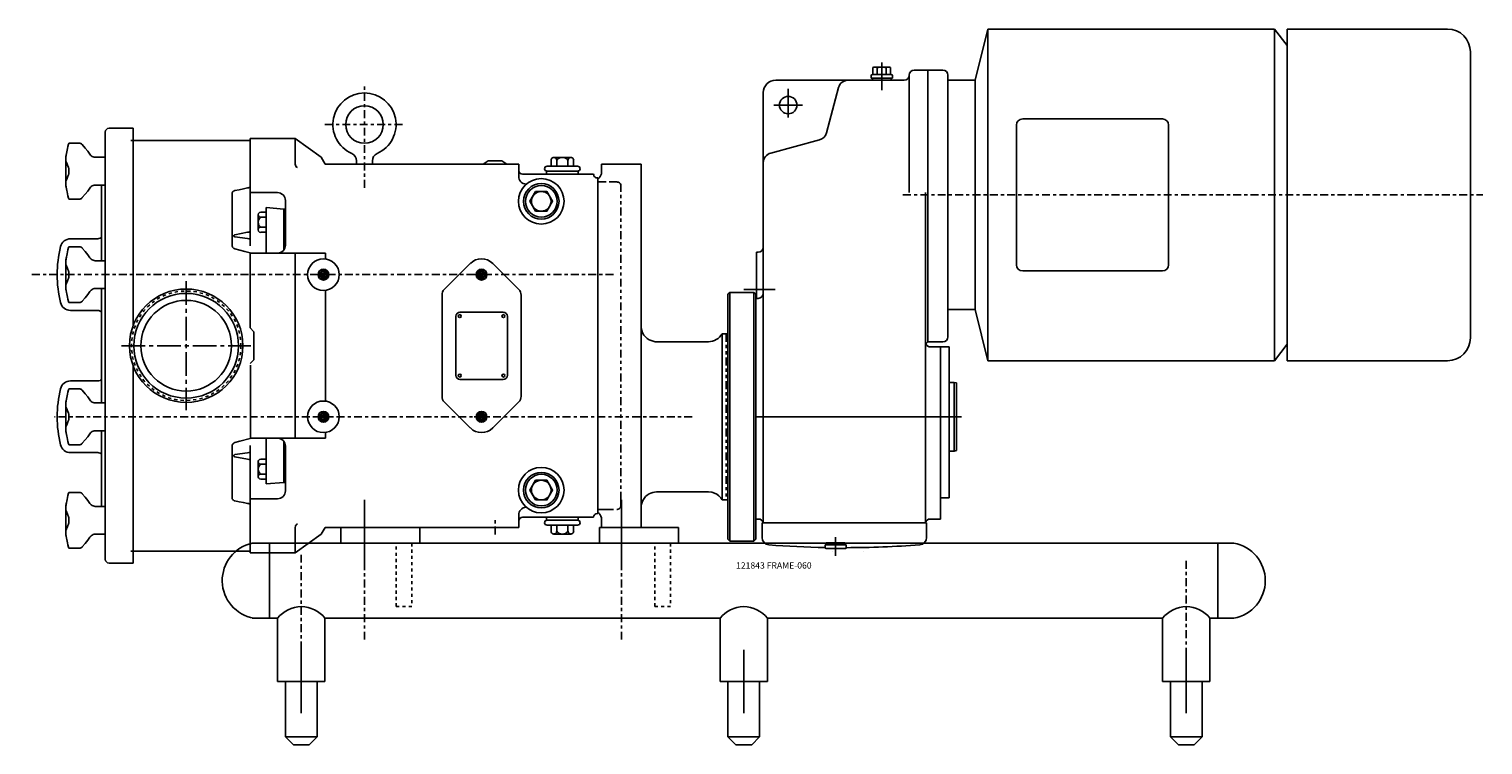
# Model space of a CAD drawing. Extents: x -25.2 to 62.1, y 94.1 to 116.8.
# Drawn here: x 16.1 to 62.1, y 94.1 to 116.8 of the extents above; entities that cross this region are included whole.
import ezdxf

# ---------------------------------------------------------------- set-up
doc = ezdxf.new("R2010")
doc.units = 0
doc.header["$MEASUREMENT"] = 0
for name, pattern in [('CENTER', [0.4, 0.25, -0.05, 0.05, -0.05]), ('CENTER2', [1.125, 0.75, -0.125, 0.125, -0.125]), ('HIDDEN', [0.075, 0.05, -0.025]), ('PHANTOM', [0.5, 0.25, -0.05, 0.05, -0.05, 0.05, -0.05])]:
    doc.linetypes.add(name, pattern=pattern)
doc.layers.get('0').update_dxf_attribs({"linetype": 'CONTINUOUS'})
for name, color, linetype in [('7', 7, 'CONTINUOUS'), ('CL', 7, 'CENTER'), ('HID', 7, 'HIDDEN'), ('OBJ', 1, 'CONTINUOUS')]:
    doc.layers.add(name, color=color, linetype=linetype)
doc.styles.add('ROMANS', font='ROMANS.SHX', dxfattribs={"oblique": 10})

# ---------------------------------------------------------------- blocks, each defined once
blk = doc.blocks.new('NUT-LRG')
at = {"layer": 'OBJ'}
for p, q in [((-1.23, 0.556), (-1.25, 0.44)), ((-0.819, 0.883), (-1.154, 0.883)), ((-0.726, 0.839), (-0.726, 0.839)), ((-0.487, 0.536), (-0.487, 0.536)), ((-0.444, 0.489), (-0.444, 0.489)), ((-1.25, 0.381), (-1.25, 0.44)), ((-1.25, -0.44), (-1.25, 0.344)), ((0, 0.44), (-0.317, 0.44)), ((0, 0.44), (0, -0.44)), ((-1.229, -0.561), (-1.25, -0.44)), ((-1.242, -0.474), (-1.247, -0.43)), ((0, -0.44), (-0.317, -0.44)), ((-0.819, -0.883), (-1.154, -0.883)), ((-0.487, -0.536), (-0.465, -0.509)), ((-0.487, -0.536), (-0.487, -0.536)), ((-0.465, -0.509), (-0.444, -0.489)), ((-0.444, -0.489), (-0.444, -0.489))]:
    blk.add_line(p, q, dxfattribs=at)
for points in [[(-1.247, 0.43), (-1.242, 0.475), (-1.236, 0.518), (-1.23, 0.556)], [(-1.23, 0.556), (-1.228, 0.562), (-1.22, 0.609), (-1.209, 0.661), (-1.196, 0.718), (-1.182, 0.782), (-1.164, 0.854)], [(-1.164, 0.854), (-1.16, 0.869), (-1.157, 0.879), (-1.154, 0.883), (-1.154, 0.883)], [(-0.726, 0.839), (-0.733, 0.847), (-0.744, 0.857), (-0.756, 0.865), (-0.77, 0.873), (-0.786, 0.878), (-0.803, 0.882), (-0.819, 0.883)], [(-0.487, 0.536), (-0.554, 0.629), (-0.636, 0.731), (-0.726, 0.839)], [(-0.444, 0.489), (-0.465, 0.509), (-0.487, 0.536)], [(-1.247, 0.43), (-1.249, 0.412), (-1.25, 0.396), (-1.25, 0.381)], [(-1.25, 0.381), (-1.25, 0.367), (-1.249, 0.355), (-1.247, 0.344)], [(-1.165, 0.122), (-1.182, 0.16), (-1.197, 0.194), (-1.209, 0.224), (-1.22, 0.251), (-1.229, 0.275), (-1.236, 0.299), (-1.242, 0.321), (-1.247, 0.344)], [(-1.165, 0.122), (-1.161, 0.109), (-1.157, 0.091), (-1.154, 0.068), (-1.152, 0.042), (-1.151, 0.014), (-1.151, -0.014), (-1.152, -0.042), (-1.154, -0.068), (-1.157, -0.091), (-1.161, -0.109), (-1.165, -0.122)], [(-1.247, -0.344), (-1.249, -0.355), (-1.25, -0.367), (-1.25, -0.381)], [(-1.25, -0.381), (-1.25, -0.396), (-1.249, -0.412), (-1.247, -0.43)], [(-1.247, -0.344), (-1.242, -0.321), (-1.236, -0.298), (-1.228, -0.275), (-1.219, -0.25), (-1.209, -0.223), (-1.197, -0.193), (-1.182, -0.16), (-1.165, -0.122)], [(-1.23, -0.555), (-1.236, -0.517), (-1.242, -0.474)], [(-1.164, -0.854), (-1.182, -0.782), (-1.197, -0.717), (-1.209, -0.659), (-1.22, -0.608), (-1.229, -0.561)], [(-1.154, -0.883), (-1.154, -0.883), (-1.157, -0.879), (-1.16, -0.869), (-1.164, -0.854)], [(-0.819, -0.883), (-0.803, -0.882), (-0.786, -0.878), (-0.77, -0.873), (-0.756, -0.865), (-0.744, -0.857), (-0.733, -0.847), (-0.726, -0.839)], [(-0.726, -0.839), (-0.636, -0.731), (-0.555, -0.629), (-0.487, -0.536)]]:
    blk.add_lwpolyline(points, dxfattribs=at)
for centre, start, end in [((-0.317, 0.63), 228.0096, 270), ((-0.317, -0.63), 90, 131.9897)]:
    blk.add_arc(centre, 0.19, start, end, dxfattribs=at)

msp = doc.modelspace()

# ---------------------------------------------------------------- linework, layer by layer
at = {"color": 1}
for p, q in [((46.015, 115.14), (46.41, 116.758)), ((46.41, 116.758), (46.41, 106.262)), ((46.41, 116.758), (55.485, 116.758)), ((55.485, 116.758), (55.485, 106.262)), ((55.485, 116.758), (55.88, 116.233)), ((55.88, 116.758), (55.88, 106.262)), ((55.88, 116.758), (60.955, 116.758)), ((61.68, 106.987), (61.68, 116.033)), ((42.776, 115.317), (42.776, 115.537)), ((42.776, 115.537), (42.776, 115.317)), ((42.843, 115.554), (43.268, 115.554)), ((43.268, 115.554), (42.843, 115.554)), ((42.914, 115.317), (42.914, 115.535)), ((43.197, 115.317), (43.197, 115.535)), ((43.336, 115.537), (43.336, 115.317)), ((43.336, 115.537), (43.336, 115.317)), ((44.082, 115.456), (44.516, 115.456)), ((44.082, 115.456), (44.516, 115.456)), ((44.516, 115.456), (44.516, 106.854)), ((44.516, 106.854), (44.516, 115.456)), ((44.516, 115.456), (44.989, 115.456)), ((39.702, 115.14), (42.76, 115.14)), ((39.702, 115.14), (43.766, 115.14)), ((42.72, 115.199), (42.72, 115.278)), ((42.72, 115.278), (42.72, 115.199)), ((42.76, 115.199), (42.72, 115.199)), ((42.72, 115.199), (43.391, 115.199)), ((42.76, 115.317), (42.776, 115.317)), ((43.352, 115.317), (42.76, 115.317)), ((42.76, 115.14), (42.76, 115.199)), ((42.76, 115.14), (42.76, 115.199)), ((42.76, 115.199), (43.352, 115.199)), ((43.336, 115.317), (43.352, 115.317)), ((43.352, 115.199), (43.352, 115.14)), ((43.391, 115.199), (43.352, 115.199)), ((43.352, 115.199), (43.352, 115.14)), ((43.352, 115.14), (43.766, 115.14)), ((43.391, 115.278), (43.391, 115.199)), ((43.391, 115.199), (43.391, 115.278)), ((43.924, 111.582), (43.924, 115.298)), ((45.147, 115.298), (45.147, 107.012)), ((45.147, 115.14), (46.015, 115.14)), ((46.015, 115.14), (46.015, 107.88)), ((39.307, 109.853), (39.307, 114.745)), ((39.307, 108.511), (39.307, 114.745)), ((41.307, 113.472), (41.691, 114.906)), ((47.317, 113.719), (47.317, 109.3)), ((47.514, 113.917), (51.934, 113.917)), ((52.131, 113.719), (52.131, 109.3)), ((39.541, 112.835), (41.083, 113.248)), ((44.437, 101.132), (44.437, 111.582)), ((39.09, 109.695), (39.149, 109.695)), ((39.09, 108.235), (39.09, 109.695)), ((39.09, 109.695), (39.149, 109.695)), ((39.09, 109.695), (39.09, 108.235)), ((47.514, 109.103), (51.934, 109.103)), ((39.07, 107.051), (39.07, 108.235)), ((39.07, 101.251), (39.07, 108.235)), ((39.07, 108.235), (39.09, 108.235)), ((39.07, 108.235), (39.149, 108.235)), ((39.307, 101.132), (39.307, 108.511)), ((45.147, 107.88), (46.015, 107.88)), ((46.015, 107.88), (46.41, 106.262)), ((44.516, 106.854), (44.516, 106.854)), ((44.516, 106.854), (44.989, 106.854)), ((55.485, 106.262), (55.88, 106.787)), ((44.595, 106.696), (45.186, 106.696)), ((44.595, 106.696), (45.186, 106.696)), ((44.91, 106.696), (44.91, 101.251)), ((45.186, 106.696), (45.186, 101.921)), ((45.186, 101.921), (45.186, 106.696)), ((46.41, 106.262), (55.485, 106.262)), ((55.88, 106.262), (60.955, 106.262)), ((45.344, 105.571), (45.186, 105.571)), ((45.344, 105.571), (45.423, 105.557)), ((45.344, 105.571), (45.344, 103.401)), ((45.423, 103.415), (45.423, 105.557)), ((45.344, 103.401), (45.186, 103.401)), ((45.344, 103.401), (45.423, 103.415)), ((39.07, 101.251), (39.07, 101.921)), ((44.91, 101.921), (44.91, 101.251)), ((45.186, 101.921), (44.91, 101.921)), ((44.91, 101.921), (45.186, 101.921)), ((39.154, 101.251), (39.07, 101.251)), ((39.07, 101.251), (39.154, 101.251)), ((44.91, 101.251), (44.59, 101.251)), ((44.59, 101.251), (44.91, 101.251)), ((39.268, 101.132), (39.307, 101.132)), ((39.268, 100.669), (39.268, 101.132)), ((39.268, 100.669), (39.268, 101.132)), ((39.307, 101.132), (39.268, 101.132)), ((44.437, 101.132), (39.307, 101.132)), ((44.437, 101.132), (44.476, 101.132)), ((44.437, 101.132), (44.476, 101.132)), ((44.476, 101.132), (44.476, 100.669)), ((44.476, 100.669), (44.476, 101.132)), ((41.26, 100.355), (41.26, 100.434)), ((41.26, 100.434), (41.931, 100.434)), ((41.3, 100.434), (41.3, 100.493)), ((41.3, 100.493), (41.892, 100.493)), ((41.892, 100.434), (41.3, 100.434)), ((41.892, 100.316), (41.3, 100.316)), ((41.892, 100.316), (41.3, 100.316)), ((41.892, 100.493), (41.892, 100.434)), ((41.931, 100.434), (41.931, 100.355))]:
    msp.add_line(p, q, dxfattribs=at)
for p, q in [((26.69, 99.861), (26.69, 101.861)), ((34.82, 99.861), (34.82, 101.861)), ((25.94, 100.986), (28.44, 100.986)), ((25.94, 100.486), (25.94, 100.986)), ((28.44, 100.986), (28.44, 100.486)), ((34.125, 100.986), (36.625, 100.986)), ((34.125, 100.486), (34.125, 100.986)), ((36.625, 100.986), (36.625, 100.486)), ((23.14, 100.486), (54.19, 100.486)), ((23.69, 100.486), (23.69, 98.111)), ((53.69, 98.111), (53.69, 100.486)), ((23.14, 98.111), (23.94, 98.111)), ((23.94, 96.111), (23.94, 98.111)), ((25.44, 98.111), (37.94, 98.111)), ((25.44, 96.111), (25.44, 98.111)), ((37.94, 96.111), (37.94, 98.111)), ((39.44, 96.111), (39.44, 98.111)), ((39.44, 98.111), (51.94, 98.111)), ((51.94, 96.111), (51.94, 98.111)), ((54.19, 98.111), (53.44, 98.111)), ((53.44, 96.111), (53.44, 98.111)), ((24.69, 95.111), (24.69, 97.111)), ((38.69, 95.111), (38.69, 97.111)), ((52.69, 95.111), (52.69, 97.111)), ((23.94, 96.111), (25.44, 96.111)), ((24.19, 96.111), (24.19, 94.361)), ((25.19, 94.361), (25.19, 96.111)), ((37.94, 96.111), (39.44, 96.111)), ((38.19, 96.111), (38.19, 94.361)), ((39.19, 94.361), (39.19, 96.111)), ((51.94, 96.111), (53.44, 96.111)), ((52.19, 96.111), (52.19, 94.361)), ((53.19, 94.361), (53.19, 96.111)), ((25.19, 94.361), (24.19, 94.361)), ((24.19, 94.361), (24.44, 94.101)), ((24.94, 94.101), (25.19, 94.361)), ((25.19, 94.361), (25.19, 94.361)), ((39.19, 94.361), (38.19, 94.361)), ((38.19, 94.361), (38.44, 94.101)), ((38.94, 94.101), (39.19, 94.361)), ((39.19, 94.361), (39.19, 94.361)), ((52.19, 94.361), (52.44, 94.101)), ((53.19, 94.361), (52.19, 94.361)), ((52.94, 94.101), (53.19, 94.361)), ((53.19, 94.361), (53.19, 94.361)), ((24.94, 94.101), (24.44, 94.101)), ((38.94, 94.101), (38.44, 94.101)), ((52.94, 94.101), (52.44, 94.101))]:
    msp.add_line(p, q)
at = {"linetype": 'HIDDEN'}
for p, q in [((27.69, 98.486), (27.69, 100.486)), ((28.19, 100.486), (28.19, 98.486)), ((35.875, 98.486), (35.875, 100.486)), ((36.375, 100.486), (36.375, 98.486)), ((28.19, 98.486), (27.69, 98.486)), ((36.375, 98.486), (35.875, 98.486))]:
    msp.add_line(p, q, dxfattribs=at)
at = {"color": 1}
msp.add_circle((40.096, 114.351), 0.276, dxfattribs=at)
for centre, radius, start, end in [((60.955, 116.033), 0.725, 0, 90), ((42.843, 115.411), 0.143, 90, 118.1644), ((42.843, 115.411), 0.143, 60.3638, 118.1644), ((43.056, 115.009), 0.545, 74.9299, 105.0701), ((43.268, 115.411), 0.143, 61.8356, 119.6362), ((43.268, 115.411), 0.143, 61.8356, 90), ((44.082, 115.298), 0.158, 90, 180), ((44.082, 115.298), 0.158, 90, 180), ((44.989, 115.298), 0.158, 0, 90), ((39.702, 114.745), 0.395, 90, 180), ((39.702, 114.745), 0.395, 90, 180), ((41.996, 114.824), 0.316, 90, 165), ((42.76, 115.278), 0.0395, 90, 180), ((42.76, 115.278), 0.0395, 90, 180), ((43.352, 115.278), 0.0395, 0, 90), ((43.352, 115.278), 0.0395, 0, 90), ((43.766, 115.298), 0.158, 270, 0), ((43.766, 115.298), 0.158, 270, 0), ((47.514, 113.719), 0.197, 90, 180), ((51.934, 113.719), 0.197, 0, 90), ((41.002, 113.553), 0.316, 285, 345), ((39.623, 112.53), 0.316, 105, 180), ((39.149, 109.853), 0.158, 270, 0), ((39.149, 109.853), 0.158, 270, 0), ((47.514, 109.3), 0.197, 180, 270), ((51.934, 109.3), 0.197, 270, 0), ((39.149, 108.393), 0.158, 270, 0), ((44.595, 106.854), 0.158, 180, 270), ((44.595, 106.717), 0.158, 120, 154.3411), ((44.595, 106.717), 0.158, 120, 154.3411), ((44.595, 106.854), 0.158, 205.6589, 270), ((44.989, 107.012), 0.158, 270, 0), ((60.955, 106.987), 0.725, 270, 0), ((39.154, 101.093), 0.158, 14.4775, 90), ((39.154, 101.093), 0.158, 14.4775, 90), ((44.59, 101.093), 0.158, 90, 165.5225), ((44.59, 101.093), 0.158, 90, 165.5225), ((39.504, 100.669), 0.237, 180, 265.6662), ((39.504, 100.669), 0.237, 180, 265.6662), ((41.872, 131.91), 31.566, 265.6662, 268.8907), ((41.872, 131.91), 31.566, 265.6662, 268.8898), ((41.3, 100.355), 0.0395, 180, 270), ((41.3, 100.355), 0.0395, 189.1126, 270), ((41.892, 100.355), 0.0395, 270, 0), ((41.892, 100.355), 0.0395, 270, 342.1224), ((41.872, 131.91), 31.566, 270.104, 274.3338), ((41.872, 131.91), 31.566, 270.1074, 274.3338), ((44.239, 100.669), 0.237, 274.3338, 0), ((44.239, 100.669), 0.237, 274.3338, 0)]:
    msp.add_arc(centre, radius, start, end, dxfattribs=at)
for centre, radius, start, end in [((23.401, 99.304), 1.211, 102.4453, 259.9668), ((53.985, 99.299), 1.205, 279.8029, 80.1971), ((24.69, 97.528), 0.95, 37.8636, 142.1364), ((38.69, 97.528), 0.95, 37.8636, 142.1364), ((52.69, 97.528), 0.95, 37.8636, 142.1364)]:
    msp.add_arc(centre, radius, start, end)
at = {"layer": '7'}
for p, q in [((43.056, 115.701), (43.056, 114.824)), ((40.096, 113.956), (40.096, 114.864)), ((39.643, 114.351), (40.55, 114.351)), ((39.07, 104.486), (45.581, 104.486))]:
    msp.add_line(p, q, dxfattribs=at)
at = {"layer": '7', "color": 1}
for p, q in [((38.696, 108.511), (39.682, 108.511)), ((41.596, 100.679), (41.596, 100.088))]:
    msp.add_line(p, q, dxfattribs=at)
at = {"layer": 'CL', "linetype": 'CENTER'}
for p, q in [((26.69, 111.736), (26.69, 114.986)), ((25.44, 113.736), (27.94, 113.736)), ((25.161, 108.986), (25.625, 108.986)), ((30.161, 108.986), (30.625, 108.986)), ((25.161, 104.486), (25.625, 104.486)), ((30.161, 104.486), (30.625, 104.486))]:
    msp.add_line(p, q, dxfattribs=at)
at = {"layer": 'CL'}
for p, q in [((43.726, 111.51), (62.074, 111.51)), ((34.57, 108.986), (16.079, 108.986)), ((37.059, 104.486), (16.882, 104.486)), ((26.69, 100.78), (26.69, 101.264)), ((30.82, 100.762), (30.82, 101.264)), ((26.69, 100.986), (26.69, 97.432)), ((34.82, 100.986), (34.82, 97.437)), ((24.69, 100.121), (24.69, 96.191)), ((52.69, 99.929), (52.69, 96.255))]:
    msp.add_line(p, q, dxfattribs=at)
at = {"layer": 'CL', "linetype": 'CENTER2'}
for p, q in [((21.05, 108.78), (21.05, 104.692)), ((19.006, 106.736), (23.094, 106.736))]:
    msp.add_line(p, q, dxfattribs=at)
at = {"layer": 'HID'}
msp.add_circle((21.05, 106.736), 1.733, dxfattribs=at)
at = {"layer": 'OBJ'}
for p, q in [((18.609, 113.616), (19.369, 113.616)), ((19.369, 113.616), (19.369, 107.413)), ((18.489, 99.976), (18.489, 113.496)), ((23.07, 113.236), (19.3, 113.236)), ((19.369, 107.363), (19.369, 113.236)), ((19.369, 113.236), (19.369, 107.413)), ((24.5, 113.296), (23.07, 113.296)), ((23.07, 109.896), (23.07, 113.296)), ((25.32, 112.703), (24.5, 113.296)), ((24.5, 113.296), (24.5, 112.486)), ((25.445, 112.486), (25.32, 112.703)), ((33.219, 112.698), (32.682, 112.698)), ((31.57, 112.486), (25.445, 112.486)), ((26.44, 112.486), (26.44, 112.591)), ((26.94, 112.486), (26.94, 112.591)), ((30.605, 112.586), (30.445, 112.486)), ((31.035, 112.586), (30.605, 112.586)), ((31.035, 112.586), (31.195, 112.486)), ((31.57, 112.486), (31.57, 112.099)), ((32.45, 112.166), (32.45, 112.26)), ((33.435, 112.416), (32.466, 112.416)), ((33.435, 112.26), (32.466, 112.26)), ((32.592, 112.416), (32.592, 112.608)), ((32.771, 112.416), (32.771, 112.61)), ((33.129, 112.416), (33.129, 112.61)), ((33.308, 112.416), (33.308, 112.608)), ((33.45, 112.166), (33.45, 112.26)), ((18.369, 109.424), (18.369, 111.824)), ((33.94, 112.166), (31.69, 112.166)), ((33.45, 112.166), (32.45, 112.166)), ((34.07, 101.426), (34.07, 112.047)), ((22.5, 111.553), (22.5, 109.917)), ((23.94, 111.58), (23.07, 111.58)), ((24.19, 111.33), (24.19, 109.916)), ((23.331, 110.404), (23.331, 110.883)), ((23.411, 110.963), (23.581, 110.963)), ((23.581, 109.666), (23.581, 111.111)), ((23.581, 111.111), (24.141, 111.062)), ((24.141, 111.062), (24.19, 111.062)), ((24.15, 111.062), (24.15, 110.953)), ((24.16, 111.062), (24.16, 110.952)), ((24.17, 111.062), (24.17, 110.952)), ((24.18, 111.062), (24.18, 110.952)), ((23.411, 110.804), (23.581, 110.804)), ((23.411, 110.484), (23.581, 110.484)), ((17.39, 110.12), (18.255, 110.12)), ((22.589, 110.25), (22.994, 110.326)), ((22.589, 110.183), (22.994, 110.125)), ((23.411, 110.325), (23.581, 110.325)), ((23.07, 109.666), (23.07, 107.299)), ((25.458, 109.666), (23.07, 109.666)), ((24.5, 109.666), (24.5, 103.806)), ((25.458, 109.482), (25.458, 109.666)), ((30.039, 109.34), (29.216, 108.517)), ((30.746, 109.34), (31.57, 108.517)), ((18.369, 104.924), (18.369, 108.549)), ((25.458, 104.982), (25.458, 108.491)), ((29.143, 105.133), (29.143, 108.34)), ((31.643, 105.133), (31.643, 108.34)), ((17.39, 107.852), (18.255, 107.852)), ((23.07, 107.299), (23.19, 107.179)), ((23.19, 106.294), (23.19, 107.179)), ((38.004, 107.111), (38.003, 101.861)), ((23.07, 106.174), (23.19, 106.294)), ((19.369, 100.236), (19.369, 106.11)), ((19.369, 106.06), (19.369, 99.856)), ((19.369, 106.06), (19.369, 100.236)), ((23.083, 103.806), (23.083, 106.119)), ((17.39, 105.62), (18.255, 105.62)), ((30.039, 104.133), (29.216, 104.956)), ((30.746, 104.133), (31.57, 104.956)), ((18.369, 101.649), (18.369, 104.049)), ((25.458, 103.806), (25.458, 103.991)), ((22.5, 103.556), (22.5, 101.92)), ((25.458, 103.806), (23.07, 103.806)), ((23.07, 100.176), (23.07, 103.577)), ((23.581, 103.806), (23.581, 102.361)), ((24.19, 102.143), (24.19, 103.556)), ((17.39, 103.352), (18.255, 103.352)), ((22.589, 103.29), (22.994, 103.348)), ((22.589, 103.223), (22.994, 103.147)), ((23.331, 103.068), (23.331, 102.59)), ((23.411, 103.148), (23.581, 103.148)), ((23.411, 102.989), (23.581, 102.989)), ((23.411, 102.669), (23.581, 102.669)), ((23.411, 102.51), (23.581, 102.51)), ((23.581, 102.361), (24.141, 102.41)), ((24.141, 102.41), (24.19, 102.41)), ((24.15, 102.41), (24.15, 102.519)), ((24.16, 102.41), (24.16, 102.52)), ((24.17, 102.41), (24.17, 102.52)), ((24.18, 102.41), (24.18, 102.52)), ((23.94, 101.893), (23.07, 101.893)), ((31.57, 100.986), (31.57, 101.373)), ((33.94, 101.306), (31.69, 101.306)), ((33.45, 101.306), (32.45, 101.306)), ((32.45, 101.306), (32.45, 101.212)), ((32.466, 101.212), (33.435, 101.212)), ((33.45, 101.306), (33.45, 101.212)), ((34.07, 101.426), (34.06, 101.426)), ((24.5, 100.176), (24.5, 100.986)), ((25.32, 100.769), (24.5, 100.176)), ((25.445, 100.986), (25.32, 100.769)), ((31.57, 100.986), (25.445, 100.986)), ((32.466, 101.056), (33.435, 101.056)), ((32.592, 101.056), (32.592, 100.864)), ((32.682, 100.775), (33.219, 100.775)), ((32.771, 101.056), (32.771, 100.862)), ((33.129, 101.056), (33.129, 100.862)), ((33.308, 101.056), (33.308, 100.864)), ((18.609, 99.856), (19.369, 99.856)), ((23.07, 100.236), (19.3, 100.236)), ((24.5, 100.176), (23.07, 100.176))]:
    msp.add_line(p, q, dxfattribs=at)
at = {"layer": 'OBJ', "linetype": 'Continuous'}
for p, q in [((34.201, 112.486), (34.19, 112.486)), ((34.19, 112.486), (34.19, 112.232)), ((34.321, 112.486), (34.201, 112.486)), ((34.69, 112.486), (34.321, 112.486)), ((35.44, 112.486), (34.69, 112.486)), ((35.44, 100.986), (35.44, 112.486)), ((34.07, 112.018), (34.07, 111.968)), ((34.07, 111.968), (34.07, 111.941)), ((34.07, 111.941), (34.07, 111.924)), ((34.07, 111.827), (34.07, 111.924)), ((34.07, 111.363), (34.07, 111.827)), ((34.07, 106.736), (34.07, 111.363)), ((38.25, 108.424), (38.19, 108.364)), ((38.19, 100.609), (38.19, 108.364)), ((38.25, 108.424), (38.25, 100.549)), ((39.01, 108.424), (38.25, 108.424)), ((39.01, 100.549), (39.01, 108.424)), ((39.07, 108.364), (39.01, 108.424)), ((39.07, 108.364), (39.07, 100.609)), ((34.07, 102.109), (34.07, 106.736)), ((37.571, 106.861), (35.939, 106.861)), ((37.571, 106.861), (37.571, 106.861)), ((38.004, 107.111), (38.004, 107.111)), ((38.13, 107.111), (38.004, 107.111)), ((34.07, 101.645), (34.07, 102.109)), ((35.939, 102.111), (37.57, 102.111)), ((38.003, 101.861), (38.13, 101.861)), ((34.07, 101.548), (34.07, 101.645)), ((34.07, 101.548), (34.07, 101.532)), ((34.07, 101.532), (34.07, 101.504)), ((34.07, 101.504), (34.07, 101.455)), ((34.19, 101.241), (34.19, 100.986)), ((25.94, 100.986), (27.44, 100.986)), ((34.19, 100.986), (34.201, 100.986)), ((34.201, 100.986), (34.321, 100.986)), ((34.321, 100.986), (34.69, 100.986)), ((34.69, 100.986), (35.44, 100.986)), ((38.19, 100.609), (38.25, 100.549)), ((38.25, 100.549), (39.01, 100.549)), ((39.01, 100.549), (39.07, 100.609)), ((41.487, 100.226), (41.487, 100.226)), ((41.487, 100.226), (41.487, 100.226)), ((42.487, 100.226), (42.487, 100.226)), ((42.487, 100.226), (42.487, 100.226)), ((42.487, 100.226), (42.487, 100.226)), ((42.487, 100.226), (42.487, 100.226)), ((42.487, 100.226), (42.487, 100.226)), ((42.487, 100.226), (42.487, 100.226)), ((23.69, 99.316), (23.69, 99.316))]:
    msp.add_line(p, q, dxfattribs=at)
at = {"layer": 'OBJ', "linetype": 'PHANTOM'}
for p, q in [((34.683, 111.918), (34.321, 111.918)), ((34.686, 111.917), (34.683, 111.918)), ((38.13, 107.111), (38.13, 101.861)), ((34.804, 101.671), (34.804, 101.858)), ((34.321, 101.555), (34.683, 101.555)), ((34.683, 101.555), (34.686, 101.555))]:
    msp.add_line(p, q, dxfattribs=at)
at = {"layer": 'OBJ', "color": 6}
for p, q in [((24.141, 109.767), (24.141, 111.062)), ((24.19, 110.952), (24.156, 110.952)), ((24.141, 103.706), (24.141, 102.41)), ((24.19, 102.52), (24.156, 102.52))]:
    msp.add_line(p, q, dxfattribs=at)
at = {"layer": 'OBJ', "color": 1, "linetype": 'Continuous'}
for p, q in [((29.581, 107.668), (29.581, 105.798)), ((31.081, 107.798), (29.711, 107.798)), ((31.211, 107.668), (31.211, 105.798)), ((31.081, 105.668), (29.711, 105.668))]:
    msp.add_line(p, q, dxfattribs=at)
at = {"layer": 'OBJ', "linetype": 'Continuous', "flags": 128}
for points in [[(34.07, 112.018), (34.111, 112.049), (34.145, 112.087), (34.17, 112.132), (34.185, 112.181), (34.19, 112.232)], [(35.939, 106.862), (35.884, 106.864), (35.823, 106.875), (35.758, 106.896), (35.693, 106.926), (35.633, 106.967), (35.578, 107.016), (35.531, 107.074), (35.489, 107.145), (35.461, 107.219), (35.445, 107.292), (35.441, 107.361)], [(37.571, 106.861), (37.636, 106.865), (37.7, 106.878), (37.762, 106.899), (37.821, 106.928), (37.875, 106.965), (37.924, 107.008), (37.967, 107.057), (38.004, 107.111)], [(35.44, 101.611), (35.44, 101.612), (35.446, 101.686), (35.463, 101.758), (35.493, 101.835), (35.534, 101.903), (35.582, 101.96), (35.636, 102.008), (35.693, 102.046), (35.752, 102.074), (35.811, 102.094), (35.87, 102.106), (35.926, 102.111), (35.939, 102.111)], [(38.003, 101.861), (37.961, 101.924), (37.903, 101.985), (37.835, 102.035), (37.761, 102.074), (37.68, 102.099), (37.575, 102.111), (37.57, 102.111)], [(34.19, 101.241), (34.185, 101.292), (34.17, 101.341), (34.145, 101.385), (34.111, 101.424), (34.07, 101.455)]]:
    msp.add_lwpolyline(points, dxfattribs=at)
at = {"layer": 'OBJ', "linetype": 'PHANTOM', "flags": 128}
for points in [[(34.321, 111.918), (34.253, 111.918), (34.187, 111.919), (34.125, 111.921), (34.07, 111.924)], [(34.804, 111.801), (34.801, 111.827), (34.789, 111.858), (34.786, 111.864), (34.759, 111.893), (34.725, 111.911), (34.694, 111.917), (34.686, 111.917)], [(34.804, 101.858), (34.804, 101.942), (34.803, 102.016), (34.802, 102.078), (34.804, 111.801)], [(34.686, 101.555), (34.715, 101.559), (34.752, 101.575), (34.78, 101.601), (34.798, 101.634), (34.804, 101.659), (34.804, 101.671)], [(34.07, 101.548), (34.125, 101.551), (34.187, 101.553), (34.253, 101.554), (34.321, 101.555)]]:
    msp.add_lwpolyline(points, dxfattribs=at)
at = {"layer": 'OBJ'}
for points in [[(22.589, 111.645), (22.573, 111.641), (22.557, 111.634), (22.543, 111.626), (22.531, 111.617), (22.52, 111.606), (22.512, 111.594), (22.506, 111.581), (22.502, 111.567), (22.5, 111.553)], [(22.994, 111.729), (22.859, 111.701), (22.724, 111.673), (22.589, 111.645)], [(23.07, 111.751), (23.046, 111.742), (23.02, 111.735), (22.994, 111.729)], [(22.5, 110.202), (22.502, 110.205), (22.507, 110.208), (22.514, 110.21), (22.524, 110.213), (22.535, 110.215), (22.547, 110.216)], [(22.547, 110.216), (22.556, 110.224), (22.566, 110.232), (22.577, 110.241), (22.589, 110.25)], [(22.547, 110.216), (22.559, 110.206), (22.573, 110.195), (22.589, 110.183)], [(22.994, 110.326), (23.033, 110.335), (23.07, 110.346)], [(23.07, 110.11), (23.033, 110.119), (22.994, 110.125)], [(22.5, 109.917), (22.502, 109.9), (22.505, 109.884), (22.512, 109.868), (22.52, 109.853), (22.531, 109.839), (22.543, 109.827), (22.557, 109.817), (22.573, 109.809), (22.589, 109.804)], [(22.589, 109.804), (22.91, 109.719), (23.07, 109.676)], [(22.589, 103.669), (22.573, 103.664), (22.557, 103.656), (22.543, 103.646), (22.531, 103.634), (22.52, 103.62), (22.512, 103.605), (22.505, 103.589), (22.502, 103.573), (22.5, 103.556)], [(23.07, 103.797), (22.75, 103.712), (22.589, 103.669)], [(22.5, 103.271), (22.502, 103.268), (22.507, 103.265), (22.514, 103.262), (22.524, 103.26), (22.535, 103.258), (22.547, 103.257)], [(22.547, 103.257), (22.556, 103.264), (22.566, 103.272), (22.577, 103.281), (22.589, 103.29)], [(22.547, 103.257), (22.559, 103.246), (22.573, 103.235), (22.589, 103.223)], [(23.07, 103.363), (23.033, 103.354), (22.994, 103.348)], [(22.994, 103.147), (23.033, 103.138), (23.07, 103.127)], [(22.5, 101.92), (22.502, 101.906), (22.506, 101.892), (22.512, 101.879), (22.52, 101.867), (22.531, 101.856), (22.543, 101.847), (22.557, 101.839), (22.573, 101.832), (22.589, 101.828)], [(22.589, 101.828), (22.724, 101.799), (22.859, 101.771), (22.994, 101.744)], [(22.994, 101.744), (23.02, 101.738), (23.046, 101.73), (23.07, 101.722)]]:
    msp.add_lwpolyline(points, dxfattribs=at)
for points in [[(32.104, 111.616), (31.925, 111.306), (32.104, 110.996), (32.462, 110.996), (32.641, 111.306), (32.462, 111.616)], [(32.104, 101.856), (31.925, 102.166), (32.104, 102.476), (32.462, 102.476), (32.641, 102.166), (32.462, 101.856)]]:
    msp.add_lwpolyline(points, close=True, dxfattribs=at)
for centre, radius in [((26.69, 113.736), 0.594), ((32.283, 111.306), 0.72), ((32.283, 111.306), 0.562), ((32.283, 111.306), 0.5), ((32.283, 111.306), 0.31), ((25.393, 108.986), 0.5), ((25.393, 108.986), 0.172), ((25.393, 108.986), 0.132), ((25.393, 108.986), 0.0938), ((25.393, 108.986), 0.0469), ((30.393, 108.986), 0.172), ((30.393, 108.986), 0.132), ((30.393, 108.986), 0.0938), ((30.393, 108.986), 0.0469), ((21.05, 106.736), 1.794), ((21.05, 106.736), 1.656), ((21.05, 106.736), 1.435), ((25.393, 104.486), 0.5), ((25.393, 104.486), 0.172), ((25.393, 104.486), 0.132), ((25.393, 104.486), 0.0938), ((25.393, 104.486), 0.0469), ((30.393, 104.486), 0.172), ((30.393, 104.486), 0.132), ((30.393, 104.486), 0.0938), ((30.393, 104.486), 0.0469), ((32.283, 102.166), 0.72), ((32.283, 102.166), 0.562), ((32.283, 102.166), 0.5), ((32.283, 102.166), 0.31)]:
    msp.add_circle(centre, radius, dxfattribs=at)
at = {"layer": 'OBJ', "color": 1, "linetype": 'Continuous'}
for centre in [(29.706, 107.673), (31.086, 107.673), (29.706, 105.793), (31.086, 105.793)]:
    msp.add_circle(centre, 0.0475, dxfattribs=at)
at = {"layer": 'OBJ'}
for centre, radius, start, end in [((26.69, 113.736), 1, 293.5782, 246.4218), ((18.609, 113.496), 0.12, 90, 180), ((26.19, 112.591), 0.25, 0, 66.4218), ((27.19, 112.591), 0.25, 113.5782, 180), ((32.682, 112.608), 0.0895, 358.7465, 180), ((32.95, 112.47), 0.227, 38.0277, 141.9723), ((33.219, 112.608), 0.0895, 0, 181.2535), ((24.625, 112.486), 0.125, 180, 245.5915), ((31.69, 112.286), 0.12, 180, 270), ((32.466, 112.338), 0.0781, 90, 270), ((33.435, 112.338), 0.0781, 270, 90), ((31.82, 112.099), 0.25, 180, 267.0001), ((34.06, 112.166), 0.12, 179.9973, 274.7873), ((23.94, 111.33), 0.25, 0, 90), ((23.411, 110.883), 0.0798, 89.87, 270.13), ((23.53, 110.644), 0.199, 126.7658, 233.2342), ((23.411, 110.404), 0.0798, 89.87, 270.13), ((17.39, 109.796), 0.324, 90, 166.4211), ((18.255, 110.25), 0.13, 270, 302.4039), ((18.434, 109.968), 0.204, 108.4319, 122.4039), ((20.743, 108.986), 3.774, 166.4211, 193.5787), ((23.94, 109.916), 0.25, 270, 0), ((30.393, 108.986), 0.5, 45, 135), ((17.39, 108.176), 0.324, 193.5787, 270), ((29.393, 108.34), 0.25, 135, 180), ((31.393, 108.34), 0.25, 0, 45), ((18.255, 107.722), 0.13, 57.5961, 90), ((18.434, 108.004), 0.204, 237.5961, 251.5681), ((20.743, 104.486), 3.774, 166.4213, 193.5789), ((17.39, 105.296), 0.324, 90, 166.4213), ((18.255, 105.75), 0.13, 270, 302.4039), ((18.434, 105.468), 0.204, 108.4319, 122.4039), ((29.393, 105.133), 0.25, 180, 225), ((31.393, 105.133), 0.25, 315, 0), ((30.393, 104.486), 0.5, 225, 315), ((17.39, 103.676), 0.324, 193.5789, 270), ((23.94, 103.556), 0.25, 0, 90), ((18.255, 103.222), 0.13, 57.5961, 90), ((18.434, 103.504), 0.204, 237.5961, 251.5681), ((23.411, 103.068), 0.0798, 89.87, 270.13), ((23.53, 102.829), 0.199, 126.7658, 233.2342), ((23.411, 102.59), 0.0798, 89.87, 270.13), ((23.94, 102.143), 0.25, 270, 0), ((31.82, 101.374), 0.25, 92.9999, 180), ((31.69, 101.186), 0.12, 90, 180), ((32.466, 101.134), 0.0781, 90, 270), ((33.435, 101.134), 0.0781, 270, 90), ((34.06, 101.306), 0.12, 90, 180), ((24.625, 100.986), 0.125, 114.4085, 180), ((32.682, 100.864), 0.0895, 180, 1.2535), ((32.95, 101.002), 0.227, 218.0277, 321.9723), ((33.219, 100.864), 0.0895, 178.7465, 0), ((18.609, 99.976), 0.12, 180, 270)]:
    msp.add_arc(centre, radius, start, end, dxfattribs=at)
at = {"layer": 'OBJ', "color": 6}
for centre, start, end in [((24.156, 110.967), 180, 270), ((24.156, 102.505), 90, 180)]:
    msp.add_arc(centre, 0.015, start, end, dxfattribs=at)
at = {"layer": 'OBJ', "color": 1, "linetype": 'Continuous'}
for centre, start, end in [((29.711, 107.668), 90, 180), ((31.081, 107.668), 0, 90), ((29.711, 105.798), 180, 270), ((31.081, 105.798), 270, 0)]:
    msp.add_arc(centre, 0.13, start, end, dxfattribs=at)
at = {"layer": 'OBJ', "linetype": 'Continuous'}
for centre, start, end in [((38.13, 107.171), 270, 0), ((38.13, 101.801), 0, 90)]:
    msp.add_arc(centre, 0.06, start, end, dxfattribs=at)

# ---------------------------------------------------------------- block references
at = {"layer": 'OBJ'}
for p in [(18.489, 112.261), (18.489, 108.986), (18.489, 104.486), (18.489, 101.211)]:
    msp.add_blockref('NUT-LRG', p, dxfattribs=at)

# ---------------------------------------------------------------- texts
at = {"insert": (38.446, 99.882), "char_height": 0.2, "width": 5.2698, "attachment_point": 1}
msp.add_mtext('121843 FRAME-060', dxfattribs=at)
at = {"layer": 'OBJ', "style": 'ROMANS', "oblique": 15}
msp.add_text('PUMP060,062', height=0.005, rotation=36, dxfattribs=at).set_placement((24.857, 100.434))

doc.saveas('drawing.dxf')
